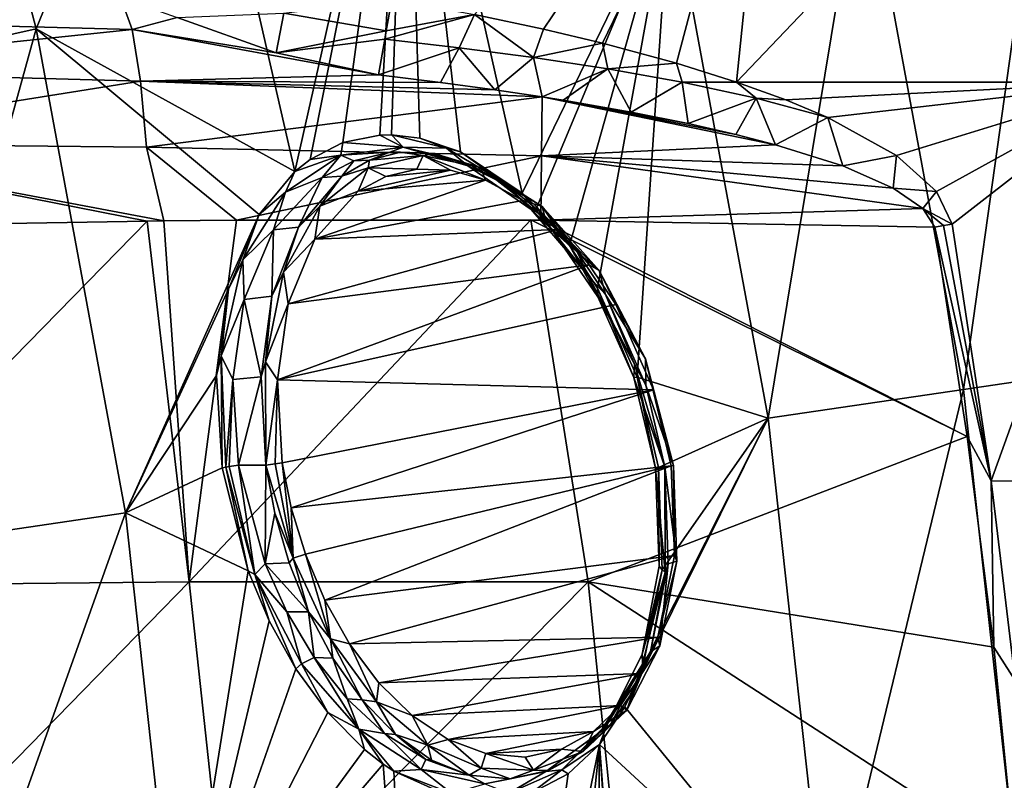
# Model space of a CAD drawing. Units: millimetres. Extents: x -210 to 210, y -210 to 210.
# Drawn here: x 164 to 189, y 18 to 37 of the extents above; entities that cross this region are included whole.
import ezdxf

# ---------------------------------------------------------------- set-up
doc = ezdxf.new("R2010")
doc.units = ezdxf.units.MM
doc.header["$LTSCALE"] = 52.148148
for name, color, linetype in [('15', 7, 'CONTINUOUS'), ('23', 7, 'CONTINUOUS'), ('4', 7, 'CONTINUOUS'), ('46', 7, 'CONTINUOUS'), ('56', 7, 'CONTINUOUS'), ('57', 7, 'CONTINUOUS'), ('58', 7, 'CONTINUOUS'), ('69', 7, 'CONTINUOUS'), ('82', 7, 'CONTINUOUS'), ('83', 7, 'CONTINUOUS'), ('84', 7, 'CONTINUOUS'), ('85', 7, 'CONTINUOUS'), ('86', 7, 'CONTINUOUS'), ('87', 7, 'CONTINUOUS'), ('88', 7, 'CONTINUOUS')]:
    doc.layers.add(name, color=color, linetype=linetype)

msp = doc.modelspace()

# ---------------------------------------------------------------- linework, layer by layer
at = {"layer": '15', "linetype": 'Continuous'}
for points in [[(164.615, 36.67, 94.604), (161.499, 48.588, 94.604), (158.871, 35.39, 86.426), (164.615, 36.67, 94.604)], [(161.499, 48.588, 94.604), (164.615, 36.67, 94.604), (168.243, 45.565, 102.919), (161.499, 48.588, 94.604)], [(168.243, 45.565, 102.919), (164.615, 36.67, 94.604), (171.091, 33.104, 102.86), (168.243, 45.565, 102.919)], [(173.88, 45.474, 111.327), (168.243, 45.565, 102.919), (171.091, 33.104, 102.86), (173.88, 45.474, 111.327)], [(173.88, 45.474, 111.327), (171.091, 33.104, 102.86), (171.474, 33.404, 103.514), (173.88, 45.474, 111.327)], [(173.88, 45.474, 111.327), (171.474, 33.404, 103.514), (172.297, 33.825, 104.868), (173.88, 45.474, 111.327)], [(173.226, 34.012, 106.325), (173.88, 45.474, 111.327), (172.297, 33.825, 104.868), (173.226, 34.012, 106.325)], [(173.513, 34.019, 106.761), (173.88, 45.474, 111.327), (173.226, 34.012, 106.325), (173.513, 34.019, 106.761)], [(174.225, 33.938, 107.822), (173.88, 45.474, 111.327), (173.513, 34.019, 106.761), (174.225, 33.938, 107.822)], [(173.88, 45.474, 111.327), (176.789, 32.557, 111.38), (180.491, 40.206, 119.756), (173.88, 45.474, 111.327)], [(176.789, 32.557, 111.38), (173.88, 45.474, 111.327), (175.245, 33.595, 109.286), (176.789, 32.557, 111.38)], [(175.245, 33.595, 109.286), (173.88, 45.474, 111.327), (174.225, 33.938, 107.822), (175.245, 33.595, 109.286)], [(185.314, 41.28, 128.128), (187.833, 27.643, 128.128), (189.887, 42.299, 136.367), (185.314, 41.28, 128.128)], [(189.887, 42.299, 136.367), (187.833, 27.643, 128.128), (192.468, 28.325, 136.367), (189.887, 42.299, 136.367)], [(180.491, 40.206, 119.756), (182.945, 26.924, 119.756), (185.314, 41.28, 128.128), (180.491, 40.206, 119.756)], [(185.314, 41.28, 128.128), (182.945, 26.924, 119.756), (187.833, 27.643, 128.128), (185.314, 41.28, 128.128)], [(176.789, 32.557, 111.38), (177.153, 32.209, 111.85), (180.491, 40.206, 119.756), (176.789, 32.557, 111.38)], [(177.153, 32.209, 111.85), (177.971, 31.251, 112.868), (180.491, 40.206, 119.756), (177.153, 32.209, 111.85)], [(177.971, 31.251, 112.868), (178.671, 30.181, 113.683), (180.491, 40.206, 119.756), (177.971, 31.251, 112.868)], [(178.671, 30.181, 113.683), (179.662, 27.952, 114.686), (180.491, 40.206, 119.756), (178.671, 30.181, 113.683)], [(180.491, 40.206, 119.756), (179.662, 27.952, 114.686), (182.945, 26.924, 119.756), (180.491, 40.206, 119.756)], [(164.615, 36.67, 94.604), (158.871, 35.39, 86.426), (161.031, 23.699, 86.426), (164.615, 36.67, 94.604)], [(166.852, 24.556, 94.604), (164.615, 36.67, 94.604), (161.031, 23.699, 86.426), (166.852, 24.556, 94.604)], [(164.615, 36.67, 94.604), (166.852, 24.556, 94.604), (170.202, 32.023, 101.242), (164.615, 36.67, 94.604)], [(171.091, 33.104, 102.86), (164.615, 36.67, 94.604), (170.202, 32.023, 101.242), (171.091, 33.104, 102.86)], [(170.202, 32.023, 101.242), (166.852, 24.556, 94.604), (169.435, 30.156, 99.62), (170.202, 32.023, 101.242)], [(169.435, 30.156, 99.62), (166.852, 24.556, 94.604), (169.135, 27.998, 98.646), (169.435, 30.156, 99.62)], [(187.833, 27.643, 128.128), (189.35, 13.859, 128.128), (192.468, 28.325, 136.367), (187.833, 27.643, 128.128)], [(169.135, 27.998, 98.646), (166.852, 24.556, 94.604), (169.276, 25.688, 98.318), (169.135, 27.998, 98.646)], [(179.662, 27.952, 114.686), (180.195, 25.69, 114.999), (182.945, 26.924, 119.756), (179.662, 27.952, 114.686)], [(182.945, 26.924, 119.756), (184.422, 13.498, 119.756), (187.833, 27.643, 128.128), (182.945, 26.924, 119.756)], [(187.833, 27.643, 128.128), (184.422, 13.498, 119.756), (189.35, 13.859, 128.128), (187.833, 27.643, 128.128)], [(184.422, 13.498, 119.756), (182.945, 26.924, 119.756), (179.357, 19.699, 112.454), (184.422, 13.498, 119.756)], [(179.357, 19.699, 112.454), (182.945, 26.924, 119.756), (179.813, 20.74, 113.367), (179.357, 19.699, 112.454)], [(179.813, 20.74, 113.367), (182.945, 26.924, 119.756), (180.29, 23.132, 114.596), (179.813, 20.74, 113.367)], [(182.945, 26.924, 119.756), (180.195, 25.69, 114.999), (180.29, 23.132, 114.596), (182.945, 26.924, 119.756)], [(169.276, 25.688, 98.318), (166.852, 24.556, 94.604), (169.928, 23.11, 98.728), (169.276, 25.688, 98.318)], [(166.852, 24.556, 94.604), (161.031, 23.699, 86.426), (162.331, 11.881, 86.426), (166.852, 24.556, 94.604)], [(168.2, 12.311, 94.604), (166.852, 24.556, 94.604), (162.331, 11.881, 86.426), (168.2, 12.311, 94.604)], [(166.852, 24.556, 94.604), (168.2, 12.311, 94.604), (169.928, 23.11, 98.728), (166.852, 24.556, 94.604)], [(169.928, 23.11, 98.728), (168.2, 12.311, 94.604), (170.455, 21.853, 99.255), (169.928, 23.11, 98.728)], [(170.455, 21.853, 99.255), (168.2, 12.311, 94.604), (171.122, 20.653, 100.014), (170.455, 21.853, 99.255)], [(171.122, 20.653, 100.014), (168.2, 12.311, 94.604), (171.921, 19.563, 101.006), (171.122, 20.653, 100.014)], [(168.2, 12.311, 94.604), (172.836, 18.638, 102.217), (171.921, 19.563, 101.006), (168.2, 12.311, 94.604)], [(178.718, 18.756, 111.282), (184.422, 13.498, 119.756), (179.357, 19.699, 112.454), (178.718, 18.756, 111.282)], [(177.634, 8.163, 108.324), (178.718, 18.756, 111.282), (176.587, 8.33, 106.71), (177.634, 8.163, 108.324)], [(176.587, 8.33, 106.71), (178.718, 18.756, 111.282), (177.935, 18.027, 109.93), (176.587, 8.33, 106.71)], [(178.626, 7.698, 109.845), (178.718, 18.756, 111.282), (177.634, 8.163, 108.324), (178.626, 7.698, 109.845)], [(179.519, 6.98, 111.21), (178.718, 18.756, 111.282), (178.626, 7.698, 109.845), (179.519, 6.98, 111.21)], [(179.61, 6.888, 111.349), (184.422, 13.498, 119.756), (178.718, 18.756, 111.282), (179.61, 6.888, 111.349)], [(179.61, 6.888, 111.349), (178.718, 18.756, 111.282), (179.519, 6.98, 111.21), (179.61, 6.888, 111.349)], [(173.306, 18.271, 102.863), (172.836, 18.638, 102.217), (168.2, 12.311, 94.604), (173.306, 18.271, 102.863)], [(174.105, 7.415, 102.858), (173.306, 18.271, 102.863), (168.2, 12.311, 94.604), (174.105, 7.415, 102.858)], [(173.306, 18.271, 102.863), (174.105, 7.415, 102.858), (173.571, 18.093, 103.233), (173.306, 18.271, 102.863)], [(173.571, 18.093, 103.233), (174.105, 7.415, 102.858), (174.909, 17.493, 105.168), (173.571, 18.093, 103.233)], [(177.01, 17.545, 108.411), (176.587, 8.33, 106.71), (177.935, 18.027, 109.93), (177.01, 17.545, 108.411)]]:
    msp.add_3dface(points, dxfattribs=at)
at = {"layer": '23', "linetype": 'Continuous'}
for points in [[(158.365, 31.705, 10.793), (167.399, 31.86, 12.106), (158.462, 22.732, 10.583), (158.365, 31.705, 10.793)], [(167.399, 31.86, 12.106), (168.446, 22.834, 12.045), (158.462, 22.732, 10.583), (167.399, 31.86, 12.106)], [(167.399, 31.86, 12.106), (167.813, 31.865, 12.167), (168.446, 22.834, 12.045), (167.399, 31.86, 12.106)], [(167.813, 31.865, 12.167), (169.632, 31.88, 12.431), (168.446, 22.834, 12.045), (167.813, 31.865, 12.167)], [(177.004, 31.887, 13.502), (178.434, 22.833, 13.507), (168.446, 22.834, 12.045), (177.004, 31.887, 13.502)], [(169.632, 31.88, 12.431), (177.004, 31.887, 13.502), (168.446, 22.834, 12.045), (169.632, 31.88, 12.431)], [(177.004, 31.887, 13.502), (177.253, 31.885, 13.538), (187.928, 26.466, 14.968), (177.004, 31.887, 13.502)], [(178.434, 22.833, 13.507), (177.004, 31.887, 13.502), (187.928, 26.466, 14.968), (178.434, 22.833, 13.507)], [(177.253, 31.885, 13.538), (187.114, 31.71, 14.968), (187.928, 26.466, 14.968), (177.253, 31.885, 13.538)], [(188.594, 21.198, 14.968), (178.434, 22.833, 13.507), (187.928, 26.466, 14.968), (188.594, 21.198, 14.968)], [(158.462, 22.732, 10.583), (168.446, 22.834, 12.045), (159.5, 13.668, 10.583), (158.462, 22.732, 10.583)], [(168.446, 22.834, 12.045), (169.432, 13.727, 12.045), (159.5, 13.668, 10.583), (168.446, 22.834, 12.045)], [(168.446, 22.834, 12.045), (178.434, 22.833, 13.507), (169.432, 13.727, 12.045), (168.446, 22.834, 12.045)], [(178.434, 22.833, 13.507), (179.365, 13.723, 13.507), (169.432, 13.727, 12.045), (178.434, 22.833, 13.507)], [(179.365, 13.723, 13.507), (178.434, 22.833, 13.507), (189.114, 15.912, 14.968), (179.365, 13.723, 13.507)], [(189.114, 15.912, 14.968), (178.434, 22.833, 13.507), (188.594, 21.198, 14.968), (189.114, 15.912, 14.968)]]:
    msp.add_3dface(points, dxfattribs=at)
at = {"layer": '4', "linetype": 'Continuous'}
for points in [[(175.595, 37.027, 15), (183.179, 45.35, 15), (177.323, 36.661, 15), (175.595, 37.027, 15)], [(177.323, 36.661, 15), (183.179, 45.35, 15), (178.792, 36.312, 15), (177.323, 36.661, 15)], [(178.792, 36.312, 15), (183.179, 45.35, 15), (180.647, 35.811, 15), (178.792, 36.312, 15)], [(180.647, 35.811, 15), (183.179, 45.35, 15), (182.152, 35.34, 15), (180.647, 35.811, 15)], [(183.179, 45.35, 15), (191.695, 45.35, 15), (182.152, 35.34, 15), (183.179, 45.35, 15)], [(182.152, 35.34, 15), (191.695, 45.35, 15), (192.119, 35.34, 15), (182.152, 35.34, 15)], [(182.152, 35.34, 15), (192.119, 35.34, 15), (183.382, 34.893, 15), (182.152, 35.34, 15)], [(183.382, 34.893, 15), (192.119, 35.34, 15), (184.436, 34.448, 15), (183.382, 34.893, 15)], [(184.436, 34.448, 15), (192.119, 35.34, 15), (186.155, 33.498, 15), (184.436, 34.448, 15)], [(186.155, 33.498, 15), (192.119, 35.34, 15), (187.159, 32.597, 15), (186.155, 33.498, 15)], [(187.159, 32.597, 15), (192.119, 35.34, 15), (187.546, 31.783, 15), (187.159, 32.597, 15)], [(187.546, 31.783, 15), (192.119, 35.34, 15), (188.522, 25.363, 15), (187.546, 31.783, 15)], [(188.522, 25.363, 15), (192.119, 35.34, 15), (195.869, 25.33, 15), (188.522, 25.363, 15)], [(188.522, 25.363, 15), (195.869, 25.33, 15), (189.127, 20.361, 15), (188.522, 25.363, 15)]]:
    msp.add_3dface(points, dxfattribs=at)
at = {"layer": '46', "linetype": 'Continuous'}
for points in [[(166.729, 37.464, 16.4), (167.021, 36.656, 14.7), (156.987, 36.919, 14.023), (166.729, 37.464, 16.4)], [(166.729, 37.464, 16.4), (168.149, 36.958, 15.339), (167.021, 36.656, 14.7), (166.729, 37.464, 16.4)], [(156.987, 36.919, 14.023), (167.021, 36.656, 14.7), (157.271, 35.637, 12.29), (156.987, 36.919, 14.023)], [(168.149, 36.958, 15.339), (170.623, 36.069, 14.451), (167.021, 36.656, 14.7), (168.149, 36.958, 15.339)], [(167.021, 36.656, 14.7), (167.233, 35.365, 13.345), (157.271, 35.637, 12.29), (167.021, 36.656, 14.7)], [(170.623, 36.069, 14.451), (173.187, 35.522, 14.304), (167.021, 36.656, 14.7), (170.623, 36.069, 14.451)], [(167.021, 36.656, 14.7), (173.187, 35.522, 14.304), (167.233, 35.365, 13.345), (167.021, 36.656, 14.7)], [(157.271, 35.637, 12.29), (167.233, 35.365, 13.345), (157.486, 33.813, 11.125), (157.271, 35.637, 12.29)], [(167.233, 35.365, 13.345), (173.187, 35.522, 14.304), (174.742, 35.33, 14.378), (167.233, 35.365, 13.345)], [(167.233, 35.365, 13.345), (167.382, 33.712, 12.454), (157.486, 33.813, 11.125), (167.233, 35.365, 13.345)], [(167.382, 33.712, 12.454), (167.233, 35.365, 13.345), (177.288, 34.966, 14.499), (167.382, 33.712, 12.454)], [(177.288, 34.966, 14.499), (167.233, 35.365, 13.345), (176.099, 35.144, 14.442), (177.288, 34.966, 14.499)], [(176.099, 35.144, 14.442), (167.233, 35.365, 13.345), (174.742, 35.33, 14.378), (176.099, 35.144, 14.442)], [(177.267, 33.496, 13.806), (167.382, 33.712, 12.454), (177.288, 34.966, 14.499), (177.267, 33.496, 13.806)], [(177.267, 33.496, 13.806), (177.288, 34.966, 14.499), (183.124, 33.771, 14.776), (177.267, 33.496, 13.806)], [(177.288, 34.966, 14.499), (177.811, 34.882, 14.523), (179.512, 34.585, 14.604), (177.288, 34.966, 14.499)], [(183.124, 33.771, 14.776), (177.288, 34.966, 14.499), (182.13, 34.028, 14.729), (183.124, 33.771, 14.776)], [(182.13, 34.028, 14.729), (177.288, 34.966, 14.499), (180.943, 34.298, 14.672), (182.13, 34.028, 14.729)], [(180.943, 34.298, 14.672), (177.288, 34.966, 14.499), (179.512, 34.585, 14.604), (180.943, 34.298, 14.672)], [(167.813, 31.865, 12.167), (167.399, 31.86, 12.106), (157.486, 33.813, 11.125), (167.813, 31.865, 12.167)], [(167.382, 33.712, 12.454), (167.813, 31.865, 12.167), (157.486, 33.813, 11.125), (167.382, 33.712, 12.454)], [(167.399, 31.86, 12.106), (158.365, 31.705, 10.793), (157.486, 33.813, 11.125), (167.399, 31.86, 12.106)], [(184.813, 33.24, 14.857), (177.267, 33.496, 13.806), (183.124, 33.771, 14.776), (184.813, 33.24, 14.857)], [(169.632, 31.88, 12.431), (167.813, 31.865, 12.167), (167.382, 33.712, 12.454), (169.632, 31.88, 12.431)], [(169.632, 31.88, 12.431), (167.382, 33.712, 12.454), (177.267, 33.496, 13.806), (169.632, 31.88, 12.431)], [(177.253, 31.885, 13.538), (169.632, 31.88, 12.431), (177.267, 33.496, 13.806), (177.253, 31.885, 13.538)], [(177.253, 31.885, 13.538), (177.267, 33.496, 13.806), (186.813, 32.173, 14.953), (177.253, 31.885, 13.538)], [(186.813, 32.173, 14.953), (177.267, 33.496, 13.806), (186.075, 32.687, 14.917), (186.813, 32.173, 14.953)], [(186.075, 32.687, 14.917), (177.267, 33.496, 13.806), (184.813, 33.24, 14.857), (186.075, 32.687, 14.917)], [(187.114, 31.71, 14.968), (177.253, 31.885, 13.538), (186.813, 32.173, 14.953), (187.114, 31.71, 14.968)], [(177.253, 31.885, 13.538), (177.004, 31.887, 13.502), (169.632, 31.88, 12.431), (177.253, 31.885, 13.538)]]:
    msp.add_3dface(points, dxfattribs=at)
at = {"layer": '56', "linetype": 'Continuous'}
for points in [[(170.819, 37.066, 15.204), (173.519, 37.415, 15), (173.381, 36.625, 14.891), (170.819, 37.066, 15.204)], [(170.623, 36.069, 14.451), (168.149, 36.958, 15.339), (170.819, 37.066, 15.204), (170.623, 36.069, 14.451)], [(170.623, 36.069, 14.451), (170.819, 37.066, 15.204), (173.381, 36.625, 14.891), (170.623, 36.069, 14.451)], [(170.623, 36.069, 14.451), (173.381, 36.625, 14.891), (173.343, 36.409, 14.821), (170.623, 36.069, 14.451)], [(173.187, 35.522, 14.304), (170.623, 36.069, 14.451), (173.343, 36.409, 14.821), (173.187, 35.522, 14.304)]]:
    msp.add_3dface(points, dxfattribs=at)
at = {"layer": '57', "linetype": 'Continuous'}
for points in [[(173.519, 37.415, 15), (175.595, 37.027, 15), (173.381, 36.625, 14.891), (173.519, 37.415, 15)], [(173.381, 36.625, 14.891), (175.595, 37.027, 15), (173.343, 36.409, 14.821), (173.381, 36.625, 14.891)], [(173.343, 36.409, 14.821), (175.595, 37.027, 15), (175.208, 36.197, 14.865), (173.343, 36.409, 14.821)], [(175.208, 36.197, 14.865), (175.595, 37.027, 15), (177.072, 35.953, 14.906), (175.208, 36.197, 14.865)], [(175.595, 37.027, 15), (177.323, 36.661, 15), (177.072, 35.953, 14.906), (175.595, 37.027, 15)], [(177.323, 36.661, 15), (178.792, 36.312, 15), (177.072, 35.953, 14.906), (177.323, 36.661, 15)], [(173.187, 35.522, 14.304), (173.343, 36.409, 14.821), (175.208, 36.197, 14.865), (173.187, 35.522, 14.304)], [(177.072, 35.953, 14.906), (178.792, 36.312, 15), (178.932, 35.67, 14.942), (177.072, 35.953, 14.906)], [(178.792, 36.312, 15), (180.647, 35.811, 15), (178.932, 35.67, 14.942), (178.792, 36.312, 15)], [(174.742, 35.33, 14.378), (173.187, 35.522, 14.304), (175.208, 36.197, 14.865), (174.742, 35.33, 14.378)], [(176.099, 35.144, 14.442), (174.742, 35.33, 14.378), (175.208, 36.197, 14.865), (176.099, 35.144, 14.442)], [(176.099, 35.144, 14.442), (175.208, 36.197, 14.865), (177.072, 35.953, 14.906), (176.099, 35.144, 14.442)], [(177.288, 34.966, 14.499), (176.099, 35.144, 14.442), (177.072, 35.953, 14.906), (177.288, 34.966, 14.499)], [(177.288, 34.966, 14.499), (177.072, 35.953, 14.906), (178.932, 35.67, 14.942), (177.288, 34.966, 14.499)], [(178.932, 35.67, 14.942), (180.647, 35.811, 15), (180.788, 35.335, 14.971), (178.932, 35.67, 14.942)], [(180.647, 35.811, 15), (182.152, 35.34, 15), (180.788, 35.335, 14.971), (180.647, 35.811, 15)], [(177.811, 34.882, 14.523), (177.288, 34.966, 14.499), (178.932, 35.67, 14.942), (177.811, 34.882, 14.523)], [(179.512, 34.585, 14.604), (177.811, 34.882, 14.523), (178.932, 35.67, 14.942), (179.512, 34.585, 14.604)], [(179.512, 34.585, 14.604), (178.932, 35.67, 14.942), (180.788, 35.335, 14.971), (179.512, 34.585, 14.604)], [(180.943, 34.298, 14.672), (179.512, 34.585, 14.604), (180.788, 35.335, 14.971), (180.943, 34.298, 14.672)], [(180.788, 35.335, 14.971), (182.152, 35.34, 15), (182.64, 34.933, 14.992), (180.788, 35.335, 14.971)], [(180.943, 34.298, 14.672), (180.788, 35.335, 14.971), (182.64, 34.933, 14.992), (180.943, 34.298, 14.672)], [(182.152, 35.34, 15), (183.382, 34.893, 15), (182.64, 34.933, 14.992), (182.152, 35.34, 15)], [(182.13, 34.028, 14.729), (180.943, 34.298, 14.672), (182.64, 34.933, 14.992), (182.13, 34.028, 14.729)], [(183.124, 33.771, 14.776), (182.13, 34.028, 14.729), (182.64, 34.933, 14.992), (183.124, 33.771, 14.776)], [(183.382, 34.893, 15), (184.436, 34.448, 15), (182.64, 34.933, 14.992), (183.382, 34.893, 15)], [(184.436, 34.448, 15), (183.124, 33.771, 14.776), (182.64, 34.933, 14.992), (184.436, 34.448, 15)], [(184.436, 34.448, 15), (184.813, 33.24, 14.857), (183.124, 33.771, 14.776), (184.436, 34.448, 15)], [(184.436, 34.448, 15), (186.155, 33.498, 15), (184.813, 33.24, 14.857), (184.436, 34.448, 15)], [(186.155, 33.498, 15), (186.075, 32.687, 14.917), (184.813, 33.24, 14.857), (186.155, 33.498, 15)], [(186.155, 33.498, 15), (187.159, 32.597, 15), (186.075, 32.687, 14.917), (186.155, 33.498, 15)], [(187.159, 32.597, 15), (186.813, 32.173, 14.953), (186.075, 32.687, 14.917), (187.159, 32.597, 15)], [(187.159, 32.597, 15), (187.546, 31.783, 15), (186.813, 32.173, 14.953), (187.159, 32.597, 15)], [(186.813, 32.173, 14.953), (187.546, 31.783, 15), (187.33, 31.746, 14.992), (186.813, 32.173, 14.953)], [(187.114, 31.71, 14.968), (186.813, 32.173, 14.953), (187.33, 31.746, 14.992), (187.114, 31.71, 14.968)]]:
    msp.add_3dface(points, dxfattribs=at)
at = {"layer": '58', "linetype": 'Continuous'}
for points in [[(188.522, 25.363, 15), (187.114, 31.71, 14.968), (187.33, 31.746, 14.992), (188.522, 25.363, 15)], [(187.114, 31.71, 14.968), (188.522, 25.363, 15), (187.928, 26.466, 14.968), (187.114, 31.71, 14.968)], [(187.546, 31.783, 15), (188.522, 25.363, 15), (187.33, 31.746, 14.992), (187.546, 31.783, 15)], [(188.522, 25.363, 15), (188.594, 21.198, 14.968), (187.928, 26.466, 14.968), (188.522, 25.363, 15)], [(188.522, 25.363, 15), (189.127, 20.361, 15), (188.594, 21.198, 14.968), (188.522, 25.363, 15)], [(189.127, 20.361, 15), (189.114, 15.912, 14.968), (188.594, 21.198, 14.968), (189.127, 20.361, 15)]]:
    msp.add_3dface(points, dxfattribs=at)
at = {"layer": '69', "linetype": 'Continuous'}
for points in [[(173.374, 32.979, 104.413), (172.68, 32.605, 103.267), (174.992, 33.135, 106.91), (173.374, 32.979, 104.413)], [(174.992, 33.135, 106.91), (172.68, 32.605, 103.267), (175.867, 32.883, 108.178), (174.992, 33.135, 106.91)], [(174.152, 33.163, 105.639), (173.374, 32.979, 104.413), (174.992, 33.135, 106.91), (174.152, 33.163, 105.639)], [(172.68, 32.605, 103.267), (171.595, 31.404, 101.324), (175.867, 32.883, 108.178), (172.68, 32.605, 103.267)], [(175.867, 32.883, 108.178), (171.595, 31.404, 101.324), (176.801, 32.372, 109.474), (175.867, 32.883, 108.178)], [(176.801, 32.372, 109.474), (171.595, 31.404, 101.324), (177.678, 31.65, 110.636), (176.801, 32.372, 109.474)], [(171.595, 31.404, 101.324), (170.929, 29.785, 99.919), (177.678, 31.65, 110.636), (171.595, 31.404, 101.324)], [(177.678, 31.65, 110.636), (170.929, 29.785, 99.919), (178.461, 30.765, 111.62), (177.678, 31.65, 110.636)], [(170.929, 29.785, 99.919), (170.659, 27.885, 99.054), (178.461, 30.765, 111.62), (170.929, 29.785, 99.919)], [(178.461, 30.765, 111.62), (170.659, 27.885, 99.054), (179.126, 29.77, 112.404), (178.461, 30.765, 111.62)], [(179.126, 29.77, 112.404), (170.659, 27.885, 99.054), (180.075, 27.637, 113.368), (179.126, 29.77, 112.404)], [(170.659, 27.885, 99.054), (170.781, 25.812, 98.756), (180.075, 27.637, 113.368), (170.659, 27.885, 99.054)], [(180.075, 27.637, 113.368), (170.781, 25.812, 98.756), (171.006, 24.687, 98.842), (180.075, 27.637, 113.368)], [(180.516, 25.736, 113.623), (180.075, 27.637, 113.368), (171.006, 24.687, 98.842), (180.516, 25.736, 113.623)], [(171.361, 23.521, 99.121), (180.516, 25.736, 113.623), (171.006, 24.687, 98.842), (171.361, 23.521, 99.121)], [(171.846, 22.37, 99.609), (180.516, 25.736, 113.623), (171.361, 23.521, 99.121), (171.846, 22.37, 99.609)], [(180.596, 23.489, 113.262), (180.516, 25.736, 113.623), (171.846, 22.37, 99.609), (180.596, 23.489, 113.262)], [(172.46, 21.282, 100.312), (180.596, 23.489, 113.262), (171.846, 22.37, 99.609), (172.46, 21.282, 100.312)], [(180.182, 21.443, 112.197), (180.596, 23.489, 113.262), (172.46, 21.282, 100.312), (180.182, 21.443, 112.197)], [(173.195, 20.304, 101.228), (180.182, 21.443, 112.197), (172.46, 21.282, 100.312), (173.195, 20.304, 101.228)], [(179.783, 20.533, 111.394), (180.182, 21.443, 112.197), (173.195, 20.304, 101.228), (179.783, 20.533, 111.394)], [(174.03, 19.489, 102.338), (179.783, 20.533, 111.394), (173.195, 20.304, 101.228), (174.03, 19.489, 102.338)], [(179.247, 19.735, 110.407), (179.783, 20.533, 111.394), (174.03, 19.489, 102.338), (179.247, 19.735, 110.407)], [(174.934, 18.887, 103.601), (179.247, 19.735, 110.407), (174.03, 19.489, 102.338), (174.934, 18.887, 103.601)], [(178.574, 19.089, 109.24), (179.247, 19.735, 110.407), (174.934, 18.887, 103.601), (178.574, 19.089, 109.24)], [(175.877, 18.532, 104.977), (178.574, 19.089, 109.24), (174.934, 18.887, 103.601), (175.877, 18.532, 104.977)], [(177.772, 18.644, 107.914), (178.574, 19.089, 109.24), (175.877, 18.532, 104.977), (177.772, 18.644, 107.914)], [(176.861, 18.446, 106.473), (177.772, 18.644, 107.914), (175.877, 18.532, 104.977), (176.861, 18.446, 106.473)]]:
    msp.add_3dface(points, dxfattribs=at)
at = {"layer": '82', "linetype": 'Continuous'}
for points in [[(173.475, 33.581, 105.837), (172.575, 33.37, 104.501), (172.963, 33.387, 104.57), (173.475, 33.581, 105.837)], [(173.74, 33.584, 105.879), (173.475, 33.581, 105.837), (172.963, 33.387, 104.57), (173.74, 33.584, 105.879)], [(174.449, 33.556, 107.221), (173.475, 33.581, 105.837), (173.74, 33.584, 105.879), (174.449, 33.556, 107.221)], [(174.579, 33.554, 107.234), (174.449, 33.556, 107.221), (173.74, 33.584, 105.879), (174.579, 33.554, 107.234)], [(175.453, 33.285, 108.587), (174.449, 33.556, 107.221), (174.579, 33.554, 107.234), (175.453, 33.285, 108.587)], [(172.575, 33.37, 104.501), (171.781, 32.953, 103.265), (172.27, 32.988, 103.348), (172.575, 33.37, 104.501)], [(172.963, 33.387, 104.57), (172.575, 33.37, 104.501), (172.27, 32.988, 103.348), (172.963, 33.387, 104.57)], [(171.781, 32.953, 103.265), (170.56, 31.64, 101.197), (171.186, 31.708, 101.276), (171.781, 32.953, 103.265)], [(172.27, 32.988, 103.348), (171.781, 32.953, 103.265), (171.186, 31.708, 101.276), (172.27, 32.988, 103.348)], [(170.56, 31.64, 101.197), (169.825, 29.896, 99.721), (170.52, 29.984, 99.776), (170.56, 31.64, 101.197)], [(171.186, 31.708, 101.276), (170.56, 31.64, 101.197), (170.52, 29.984, 99.776), (171.186, 31.708, 101.276)], [(169.825, 29.896, 99.721), (169.542, 27.891, 98.834), (170.25, 27.959, 98.854), (169.825, 29.896, 99.721)], [(170.52, 29.984, 99.776), (169.825, 29.896, 99.721), (170.25, 27.959, 98.854), (170.52, 29.984, 99.776)], [(169.542, 27.891, 98.834), (169.684, 25.75, 98.537), (170.25, 27.959, 98.854), (169.542, 27.891, 98.834)], [(170.25, 27.959, 98.854), (169.684, 25.75, 98.537), (170.372, 25.75, 98.537), (170.25, 27.959, 98.854)], [(169.684, 25.75, 98.537), (170.352, 23.284, 98.934), (170.372, 25.75, 98.537), (169.684, 25.75, 98.537)], [(170.372, 25.75, 98.537), (170.352, 23.284, 98.934), (170.596, 24.551, 98.629), (170.372, 25.75, 98.537)], [(170.596, 24.551, 98.629), (170.352, 23.284, 98.934), (170.95, 23.31, 98.926), (170.596, 24.551, 98.629)], [(170.95, 23.31, 98.926), (170.352, 23.284, 98.934), (171.435, 22.083, 99.446), (170.95, 23.31, 98.926)], [(170.352, 23.284, 98.934), (170.894, 22.081, 99.447), (171.435, 22.083, 99.446), (170.352, 23.284, 98.934)], [(170.894, 22.081, 99.447), (171.579, 20.938, 100.185), (171.435, 22.083, 99.446), (170.894, 22.081, 99.447)], [(171.435, 22.083, 99.446), (171.579, 20.938, 100.185), (172.048, 20.924, 100.196), (171.435, 22.083, 99.446)], [(171.579, 20.938, 100.185), (172.401, 19.903, 101.148), (172.048, 20.924, 100.196), (171.579, 20.938, 100.185)], [(172.048, 20.924, 100.196), (172.401, 19.903, 101.148), (172.782, 19.881, 101.173), (172.048, 20.924, 100.196)], [(172.401, 19.903, 101.148), (173.341, 19.034, 102.323), (172.782, 19.881, 101.173), (172.401, 19.903, 101.148)], [(172.782, 19.881, 101.173), (173.341, 19.034, 102.323), (173.616, 19.014, 102.357), (172.782, 19.881, 101.173)], [(173.341, 19.034, 102.323), (174.373, 18.381, 103.68), (173.616, 19.014, 102.357), (173.341, 19.034, 102.323)], [(173.616, 19.014, 102.357), (174.373, 18.381, 103.68), (174.519, 18.372, 103.705), (173.616, 19.014, 102.357)], [(174.373, 18.381, 103.68), (175.46, 17.995, 105.172), (174.519, 18.372, 103.705), (174.373, 18.381, 103.68)]]:
    msp.add_3dface(points, dxfattribs=at)
at = {"layer": '83', "linetype": 'Continuous'}
for points in [[(173.513, 34.019, 106.761), (173.226, 34.012, 106.325), (173.807, 33.706, 106.885), (173.513, 34.019, 106.761)], [(174.225, 33.938, 107.822), (173.513, 34.019, 106.761), (174.889, 33.681, 108.755), (174.225, 33.938, 107.822)], [(173.513, 34.019, 106.761), (173.807, 33.706, 106.885), (174.889, 33.681, 108.755), (173.513, 34.019, 106.761)], [(172.297, 33.825, 104.868), (171.474, 33.404, 103.514), (172.247, 33.509, 104.558), (172.297, 33.825, 104.868)], [(172.297, 33.825, 104.868), (172.247, 33.509, 104.558), (173.807, 33.706, 106.885), (172.297, 33.825, 104.868)], [(173.226, 34.012, 106.325), (172.297, 33.825, 104.868), (173.807, 33.706, 106.885), (173.226, 34.012, 106.325)], [(175.245, 33.595, 109.286), (174.225, 33.938, 107.822), (174.889, 33.681, 108.755), (175.245, 33.595, 109.286)], [(172.247, 33.509, 104.558), (173.475, 33.581, 105.837), (173.807, 33.706, 106.885), (172.247, 33.509, 104.558)], [(172.575, 33.37, 104.501), (173.475, 33.581, 105.837), (172.247, 33.509, 104.558), (172.575, 33.37, 104.501)], [(173.475, 33.581, 105.837), (174.449, 33.556, 107.221), (173.807, 33.706, 106.885), (173.475, 33.581, 105.837)], [(173.807, 33.706, 106.885), (175.426, 33.239, 109.118), (174.889, 33.681, 108.755), (173.807, 33.706, 106.885)], [(173.807, 33.706, 106.885), (175.453, 33.285, 108.587), (175.426, 33.239, 109.118), (173.807, 33.706, 106.885)], [(174.449, 33.556, 107.221), (175.453, 33.285, 108.587), (173.807, 33.706, 106.885), (174.449, 33.556, 107.221)], [(175.245, 33.595, 109.286), (174.889, 33.681, 108.755), (176.25, 32.876, 110.597), (175.245, 33.595, 109.286)], [(174.889, 33.681, 108.755), (175.426, 33.239, 109.118), (176.25, 32.876, 110.597), (174.889, 33.681, 108.755)], [(176.789, 32.557, 111.38), (175.245, 33.595, 109.286), (176.25, 32.876, 110.597), (176.789, 32.557, 111.38)], [(171.091, 33.104, 102.86), (170.858, 32.586, 102.287), (172.247, 33.509, 104.558), (171.091, 33.104, 102.86)], [(170.858, 32.586, 102.287), (171.781, 32.953, 103.265), (172.247, 33.509, 104.558), (170.858, 32.586, 102.287)], [(171.474, 33.404, 103.514), (171.091, 33.104, 102.86), (172.247, 33.509, 104.558), (171.474, 33.404, 103.514)], [(171.781, 32.953, 103.265), (172.575, 33.37, 104.501), (172.247, 33.509, 104.558), (171.781, 32.953, 103.265)], [(175.453, 33.285, 108.587), (176.428, 32.753, 109.94), (175.426, 33.239, 109.118), (175.453, 33.285, 108.587)], [(171.091, 33.104, 102.86), (170.202, 32.023, 101.242), (170.858, 32.586, 102.287), (171.091, 33.104, 102.86)], [(175.426, 33.239, 109.118), (177.007, 32.153, 111.136), (176.25, 32.876, 110.597), (175.426, 33.239, 109.118)], [(175.426, 33.239, 109.118), (176.428, 32.753, 109.94), (177.007, 32.153, 111.136), (175.426, 33.239, 109.118)], [(170.56, 31.64, 101.197), (171.781, 32.953, 103.265), (170.858, 32.586, 102.287), (170.56, 31.64, 101.197)], [(176.789, 32.557, 111.38), (176.25, 32.876, 110.597), (177.538, 31.629, 112.212), (176.789, 32.557, 111.38)], [(176.25, 32.876, 110.597), (177.007, 32.153, 111.136), (177.538, 31.629, 112.212), (176.25, 32.876, 110.597)], [(170.202, 32.023, 101.242), (169.795, 30.89, 100.295), (170.858, 32.586, 102.287), (170.202, 32.023, 101.242)], [(169.795, 30.89, 100.295), (170.56, 31.64, 101.197), (170.858, 32.586, 102.287), (169.795, 30.89, 100.295)], [(176.428, 32.753, 109.94), (177.346, 31.999, 111.155), (177.007, 32.153, 111.136), (176.428, 32.753, 109.94)], [(177.153, 32.209, 111.85), (176.789, 32.557, 111.38), (177.538, 31.629, 112.212), (177.153, 32.209, 111.85)], [(177.007, 32.153, 111.136), (178.445, 30.482, 112.802), (177.538, 31.629, 112.212), (177.007, 32.153, 111.136)], [(177.007, 32.153, 111.136), (178.169, 31.071, 112.187), (178.445, 30.482, 112.802), (177.007, 32.153, 111.136)], [(177.346, 31.999, 111.155), (178.169, 31.071, 112.187), (177.007, 32.153, 111.136), (177.346, 31.999, 111.155)], [(177.971, 31.251, 112.868), (177.153, 32.209, 111.85), (177.538, 31.629, 112.212), (177.971, 31.251, 112.868)], [(170.202, 32.023, 101.242), (169.435, 30.156, 99.62), (169.795, 30.89, 100.295), (170.202, 32.023, 101.242)], [(169.825, 29.896, 99.721), (170.56, 31.64, 101.197), (169.795, 30.89, 100.295), (169.825, 29.896, 99.721)], [(177.971, 31.251, 112.868), (177.538, 31.629, 112.212), (178.679, 29.968, 113.506), (177.971, 31.251, 112.868)], [(177.538, 31.629, 112.212), (178.445, 30.482, 112.802), (178.679, 29.968, 113.506), (177.538, 31.629, 112.212)], [(178.671, 30.181, 113.683), (177.971, 31.251, 112.868), (178.679, 29.968, 113.506), (178.671, 30.181, 113.683)], [(178.169, 31.071, 112.187), (178.871, 30.023, 113.013), (178.445, 30.482, 112.802), (178.169, 31.071, 112.187)], [(169.435, 30.156, 99.62), (169.249, 28.488, 98.902), (169.795, 30.89, 100.295), (169.435, 30.156, 99.62)], [(169.249, 28.488, 98.902), (169.825, 29.896, 99.721), (169.795, 30.89, 100.295), (169.249, 28.488, 98.902)], [(178.445, 30.482, 112.802), (179.601, 28.282, 113.944), (178.679, 29.968, 113.506), (178.445, 30.482, 112.802)], [(178.445, 30.482, 112.802), (178.871, 30.023, 113.013), (179.601, 28.282, 113.944), (178.445, 30.482, 112.802)], [(169.435, 30.156, 99.62), (169.135, 27.998, 98.646), (169.249, 28.488, 98.902), (169.435, 30.156, 99.62)], [(179.662, 27.952, 114.686), (178.671, 30.181, 113.683), (179.579, 27.947, 114.364), (179.662, 27.952, 114.686)], [(178.671, 30.181, 113.683), (178.679, 29.968, 113.506), (179.579, 27.947, 114.364), (178.671, 30.181, 113.683)], [(169.542, 27.891, 98.834), (169.825, 29.896, 99.721), (169.249, 28.488, 98.902), (169.542, 27.891, 98.834)], [(178.679, 29.968, 113.506), (179.601, 28.282, 113.944), (179.579, 27.947, 114.364), (178.679, 29.968, 113.506)], [(178.871, 30.023, 113.013), (179.881, 27.757, 114.038), (179.601, 28.282, 113.944), (178.871, 30.023, 113.013)], [(169.135, 27.998, 98.646), (169.276, 25.688, 98.318), (169.249, 28.488, 98.902), (169.135, 27.998, 98.646)], [(169.249, 28.488, 98.902), (169.276, 25.688, 98.318), (169.363, 25.701, 98.417), (169.249, 28.488, 98.902)], [(169.363, 25.701, 98.417), (169.542, 27.891, 98.834), (169.249, 28.488, 98.902), (169.363, 25.701, 98.417)], [(179.601, 28.282, 113.944), (180.356, 25.713, 114.312), (179.579, 27.947, 114.364), (179.601, 28.282, 113.944)], [(179.881, 27.757, 114.038), (180.356, 25.713, 114.312), (179.601, 28.282, 113.944), (179.881, 27.757, 114.038)], [(169.453, 25.715, 98.479), (169.542, 27.891, 98.834), (169.363, 25.701, 98.417), (169.453, 25.715, 98.479)], [(169.684, 25.75, 98.537), (169.542, 27.891, 98.834), (169.453, 25.715, 98.479), (169.684, 25.75, 98.537)], [(179.662, 27.952, 114.686), (179.579, 27.947, 114.364), (180.126, 25.68, 114.664), (179.662, 27.952, 114.686)], [(180.126, 25.68, 114.664), (179.579, 27.947, 114.364), (180.356, 25.713, 114.312), (180.126, 25.68, 114.664)], [(180.195, 25.69, 114.999), (179.662, 27.952, 114.686), (180.126, 25.68, 114.664), (180.195, 25.69, 114.999)]]:
    msp.add_3dface(points, dxfattribs=at)
at = {"layer": '84', "linetype": 'Continuous'}
for points in [[(169.276, 25.688, 98.318), (169.928, 23.11, 98.728), (169.363, 25.701, 98.417), (169.276, 25.688, 98.318)], [(169.453, 25.715, 98.479), (169.363, 25.701, 98.417), (170.093, 23.017, 98.898), (169.453, 25.715, 98.479)], [(169.363, 25.701, 98.417), (169.928, 23.11, 98.728), (170.093, 23.017, 98.898), (169.363, 25.701, 98.417)], [(169.684, 25.75, 98.537), (169.453, 25.715, 98.479), (170.093, 23.017, 98.898), (169.684, 25.75, 98.537)], [(170.352, 23.284, 98.934), (169.684, 25.75, 98.537), (170.093, 23.017, 98.898), (170.352, 23.284, 98.934)], [(180.126, 25.68, 114.664), (180.356, 25.713, 114.312), (180.363, 23.067, 113.893), (180.126, 25.68, 114.664)], [(180.195, 25.69, 114.999), (180.126, 25.68, 114.664), (180.217, 23.226, 114.27), (180.195, 25.69, 114.999)], [(180.126, 25.68, 114.664), (180.363, 23.067, 113.893), (180.217, 23.226, 114.27), (180.126, 25.68, 114.664)], [(180.29, 23.132, 114.596), (180.195, 25.69, 114.999), (180.217, 23.226, 114.27), (180.29, 23.132, 114.596)], [(180.356, 25.713, 114.312), (180.441, 23.283, 113.92), (180.363, 23.067, 113.893), (180.356, 25.713, 114.312)], [(170.894, 22.081, 99.447), (170.352, 23.284, 98.934), (170.093, 23.017, 98.898), (170.894, 22.081, 99.447)], [(180.363, 23.067, 113.893), (179.787, 21.022, 113.182), (180.217, 23.226, 114.27), (180.363, 23.067, 113.893)], [(179.787, 21.022, 113.182), (180.29, 23.132, 114.596), (180.217, 23.226, 114.27), (179.787, 21.022, 113.182)], [(180.441, 23.283, 113.92), (179.994, 21.079, 112.773), (180.363, 23.067, 113.893), (180.441, 23.283, 113.92)], [(169.928, 23.11, 98.728), (170.455, 21.853, 99.255), (170.093, 23.017, 98.898), (169.928, 23.11, 98.728)], [(170.455, 21.853, 99.255), (171.122, 20.653, 100.014), (170.093, 23.017, 98.898), (170.455, 21.853, 99.255)], [(171.122, 20.653, 100.014), (171.264, 20.782, 100.151), (170.093, 23.017, 98.898), (171.122, 20.653, 100.014)], [(171.264, 20.782, 100.151), (170.894, 22.081, 99.447), (170.093, 23.017, 98.898), (171.264, 20.782, 100.151)], [(179.813, 20.74, 113.367), (180.29, 23.132, 114.596), (179.787, 21.022, 113.182), (179.813, 20.74, 113.367)], [(180.363, 23.067, 113.893), (179.797, 20.768, 112.611), (179.787, 21.022, 113.182), (180.363, 23.067, 113.893)], [(180.363, 23.067, 113.893), (179.994, 21.079, 112.773), (179.797, 20.768, 112.611), (180.363, 23.067, 113.893)], [(171.579, 20.938, 100.185), (170.894, 22.081, 99.447), (171.264, 20.782, 100.151), (171.579, 20.938, 100.185)], [(178.929, 19.29, 111.566), (179.813, 20.74, 113.367), (179.787, 21.022, 113.182), (178.929, 19.29, 111.566)], [(179.797, 20.768, 112.611), (178.929, 19.29, 111.566), (179.787, 21.022, 113.182), (179.797, 20.768, 112.611)], [(179.994, 21.079, 112.773), (179.566, 20.107, 111.916), (179.797, 20.768, 112.611), (179.994, 21.079, 112.773)], [(171.122, 20.653, 100.014), (171.921, 19.563, 101.006), (171.264, 20.782, 100.151), (171.122, 20.653, 100.014)], [(172.695, 19.142, 101.926), (171.579, 20.938, 100.185), (171.264, 20.782, 100.151), (172.695, 19.142, 101.926)], [(171.921, 19.563, 101.006), (172.695, 19.142, 101.926), (171.264, 20.782, 100.151), (171.921, 19.563, 101.006)], [(172.401, 19.903, 101.148), (171.579, 20.938, 100.185), (172.695, 19.142, 101.926), (172.401, 19.903, 101.148)], [(179.797, 20.768, 112.611), (178.742, 19.079, 110.753), (178.929, 19.29, 111.566), (179.797, 20.768, 112.611)], [(179.797, 20.768, 112.611), (178.996, 19.26, 110.868), (178.742, 19.079, 110.753), (179.797, 20.768, 112.611)], [(179.357, 19.699, 112.454), (179.813, 20.74, 113.367), (178.929, 19.29, 111.566), (179.357, 19.699, 112.454)], [(179.566, 20.107, 111.916), (178.996, 19.26, 110.868), (179.797, 20.768, 112.611), (179.566, 20.107, 111.916)], [(173.341, 19.034, 102.323), (172.401, 19.903, 101.148), (172.695, 19.142, 101.926), (173.341, 19.034, 102.323)], [(171.921, 19.563, 101.006), (172.836, 18.638, 102.217), (172.695, 19.142, 101.926), (171.921, 19.563, 101.006)], [(178.718, 18.756, 111.282), (179.357, 19.699, 112.454), (178.929, 19.29, 111.566), (178.718, 18.756, 111.282)], [(178.742, 19.079, 110.753), (177.778, 18.125, 109.618), (178.929, 19.29, 111.566), (178.742, 19.079, 110.753)], [(177.778, 18.125, 109.618), (178.718, 18.756, 111.282), (178.929, 19.29, 111.566), (177.778, 18.125, 109.618)], [(178.996, 19.26, 110.868), (178.285, 18.579, 109.636), (178.742, 19.079, 110.753), (178.996, 19.26, 110.868)], [(173.306, 18.271, 102.863), (173.571, 18.093, 103.233), (172.695, 19.142, 101.926), (173.306, 18.271, 102.863)], [(172.836, 18.638, 102.217), (173.306, 18.271, 102.863), (172.695, 19.142, 101.926), (172.836, 18.638, 102.217)], [(173.571, 18.093, 103.233), (174.256, 18.135, 104.021), (172.695, 19.142, 101.926), (173.571, 18.093, 103.233)], [(174.256, 18.135, 104.021), (173.341, 19.034, 102.323), (172.695, 19.142, 101.926), (174.256, 18.135, 104.021)], [(174.373, 18.381, 103.68), (173.341, 19.034, 102.323), (174.256, 18.135, 104.021), (174.373, 18.381, 103.68)], [(178.742, 19.079, 110.753), (177.378, 18.084, 108.578), (177.778, 18.125, 109.618), (178.742, 19.079, 110.753)], [(178.742, 19.079, 110.753), (178.285, 18.579, 109.636), (177.378, 18.084, 108.578), (178.742, 19.079, 110.753)], [(177.935, 18.027, 109.93), (178.718, 18.756, 111.282), (177.778, 18.125, 109.618), (177.935, 18.027, 109.93)], [(178.285, 18.579, 109.636), (177.441, 18.112, 108.244), (177.378, 18.084, 108.578), (178.285, 18.579, 109.636)], [(175.46, 17.995, 105.172), (174.373, 18.381, 103.68), (174.256, 18.135, 104.021), (175.46, 17.995, 105.172)], [(174.256, 18.135, 104.021), (173.571, 18.093, 103.233), (175.028, 17.534, 105.347), (174.256, 18.135, 104.021)], [(173.571, 18.093, 103.233), (174.909, 17.493, 105.168), (175.028, 17.534, 105.347), (173.571, 18.093, 103.233)], [(175.847, 17.777, 106.284), (174.256, 18.135, 104.021), (175.028, 17.534, 105.347), (175.847, 17.777, 106.284)], [(175.847, 17.777, 106.284), (175.46, 17.995, 105.172), (174.256, 18.135, 104.021), (175.847, 17.777, 106.284)], [(176.488, 17.905, 106.735), (175.46, 17.995, 105.172), (175.847, 17.777, 106.284), (176.488, 17.905, 106.735)], [(177.378, 18.084, 108.578), (175.847, 17.777, 106.284), (176.448, 17.544, 107.503), (177.378, 18.084, 108.578)], [(177.378, 18.084, 108.578), (176.488, 17.905, 106.735), (175.847, 17.777, 106.284), (177.378, 18.084, 108.578)], [(177.378, 18.084, 108.578), (176.448, 17.544, 107.503), (177.778, 18.125, 109.618), (177.378, 18.084, 108.578)], [(176.448, 17.544, 107.503), (177.01, 17.545, 108.411), (177.778, 18.125, 109.618), (176.448, 17.544, 107.503)], [(177.441, 18.112, 108.244), (176.488, 17.905, 106.735), (177.378, 18.084, 108.578), (177.441, 18.112, 108.244)], [(177.01, 17.545, 108.411), (177.935, 18.027, 109.93), (177.778, 18.125, 109.618), (177.01, 17.545, 108.411)]]:
    msp.add_3dface(points, dxfattribs=at)
at = {"layer": '85', "linetype": 'Continuous'}
for points in [[(173.74, 33.584, 105.879), (172.963, 33.387, 104.57), (174.305, 33.505, 106.241), (173.74, 33.584, 105.879)], [(174.579, 33.554, 107.234), (173.74, 33.584, 105.879), (174.305, 33.505, 106.241), (174.579, 33.554, 107.234)], [(175.746, 33.2, 108.355), (174.579, 33.554, 107.234), (174.305, 33.505, 106.241), (175.746, 33.2, 108.355)], [(175.453, 33.285, 108.587), (174.579, 33.554, 107.234), (175.746, 33.2, 108.355), (175.453, 33.285, 108.587)], [(172.963, 33.387, 104.57), (172.27, 32.988, 103.348), (172.931, 33.196, 104.078), (172.963, 33.387, 104.57)], [(174.305, 33.505, 106.241), (172.963, 33.387, 104.57), (172.931, 33.196, 104.078), (174.305, 33.505, 106.241)], [(174.152, 33.163, 105.639), (174.305, 33.505, 106.241), (172.931, 33.196, 104.078), (174.152, 33.163, 105.639)], [(174.152, 33.163, 105.639), (174.992, 33.135, 106.91), (174.305, 33.505, 106.241), (174.152, 33.163, 105.639)], [(174.992, 33.135, 106.91), (175.867, 32.883, 108.178), (174.305, 33.505, 106.241), (174.992, 33.135, 106.91)], [(175.867, 32.883, 108.178), (175.746, 33.2, 108.355), (174.305, 33.505, 106.241), (175.867, 32.883, 108.178)], [(172.931, 33.196, 104.078), (172.27, 32.988, 103.348), (171.724, 32.23, 102.005), (172.931, 33.196, 104.078)], [(172.68, 32.605, 103.267), (172.931, 33.196, 104.078), (171.724, 32.23, 102.005), (172.68, 32.605, 103.267)], [(172.68, 32.605, 103.267), (173.374, 32.979, 104.413), (172.931, 33.196, 104.078), (172.68, 32.605, 103.267)], [(173.374, 32.979, 104.413), (174.152, 33.163, 105.639), (172.931, 33.196, 104.078), (173.374, 32.979, 104.413)], [(172.27, 32.988, 103.348), (171.186, 31.708, 101.276), (171.724, 32.23, 102.005), (172.27, 32.988, 103.348)], [(171.595, 31.404, 101.324), (172.68, 32.605, 103.267), (171.724, 32.23, 102.005), (171.595, 31.404, 101.324)], [(171.724, 32.23, 102.005), (171.186, 31.708, 101.276), (170.812, 30.582, 100.217), (171.724, 32.23, 102.005)], [(171.595, 31.404, 101.324), (171.724, 32.23, 102.005), (170.812, 30.582, 100.217), (171.595, 31.404, 101.324)], [(171.186, 31.708, 101.276), (170.52, 29.984, 99.776), (170.812, 30.582, 100.217), (171.186, 31.708, 101.276)], [(170.929, 29.785, 99.919), (171.595, 31.404, 101.324), (170.812, 30.582, 100.217), (170.929, 29.785, 99.919)], [(170.812, 30.582, 100.217), (170.52, 29.984, 99.776), (170.356, 28.334, 98.982), (170.812, 30.582, 100.217)], [(170.929, 29.785, 99.919), (170.812, 30.582, 100.217), (170.356, 28.334, 98.982), (170.929, 29.785, 99.919)], [(170.52, 29.984, 99.776), (170.25, 27.959, 98.854), (170.356, 28.334, 98.982), (170.52, 29.984, 99.776)], [(170.659, 27.885, 99.054), (170.929, 29.785, 99.919), (170.356, 28.334, 98.982), (170.659, 27.885, 99.054)], [(170.25, 27.959, 98.854), (170.372, 25.75, 98.537), (170.356, 28.334, 98.982), (170.25, 27.959, 98.854)], [(170.659, 27.885, 99.054), (170.356, 28.334, 98.982), (170.372, 25.75, 98.537), (170.659, 27.885, 99.054)], [(170.659, 27.885, 99.054), (170.372, 25.75, 98.537), (170.603, 25.785, 98.595), (170.659, 27.885, 99.054)], [(170.781, 25.812, 98.756), (170.659, 27.885, 99.054), (170.603, 25.785, 98.595), (170.781, 25.812, 98.756)]]:
    msp.add_3dface(points, dxfattribs=at)
at = {"layer": '86', "linetype": 'Continuous'}
for points in [[(175.453, 33.285, 108.587), (175.746, 33.2, 108.355), (177.288, 32.228, 110.465), (175.453, 33.285, 108.587)], [(176.428, 32.753, 109.94), (175.453, 33.285, 108.587), (177.288, 32.228, 110.465), (176.428, 32.753, 109.94)], [(175.867, 32.883, 108.178), (176.801, 32.372, 109.474), (175.746, 33.2, 108.355), (175.867, 32.883, 108.178)], [(175.746, 33.2, 108.355), (176.801, 32.372, 109.474), (177.288, 32.228, 110.465), (175.746, 33.2, 108.355)], [(177.346, 31.999, 111.155), (176.428, 32.753, 109.94), (177.288, 32.228, 110.465), (177.346, 31.999, 111.155)], [(176.801, 32.372, 109.474), (177.678, 31.65, 110.636), (177.288, 32.228, 110.465), (176.801, 32.372, 109.474)], [(178.71, 30.623, 112.251), (177.346, 31.999, 111.155), (177.288, 32.228, 110.465), (178.71, 30.623, 112.251)], [(177.678, 31.65, 110.636), (178.461, 30.765, 111.62), (177.288, 32.228, 110.465), (177.678, 31.65, 110.636)], [(178.461, 30.765, 111.62), (178.71, 30.623, 112.251), (177.288, 32.228, 110.465), (178.461, 30.765, 111.62)], [(178.169, 31.071, 112.187), (177.346, 31.999, 111.155), (178.71, 30.623, 112.251), (178.169, 31.071, 112.187)], [(178.871, 30.023, 113.013), (178.169, 31.071, 112.187), (178.71, 30.623, 112.251), (178.871, 30.023, 113.013)], [(178.461, 30.765, 111.62), (179.126, 29.77, 112.404), (178.71, 30.623, 112.251), (178.461, 30.765, 111.62)], [(179.873, 28.416, 113.518), (178.871, 30.023, 113.013), (178.71, 30.623, 112.251), (179.873, 28.416, 113.518)], [(179.126, 29.77, 112.404), (179.873, 28.416, 113.518), (178.71, 30.623, 112.251), (179.126, 29.77, 112.404)], [(179.881, 27.757, 114.038), (178.871, 30.023, 113.013), (179.873, 28.416, 113.518), (179.881, 27.757, 114.038)], [(179.126, 29.77, 112.404), (180.075, 27.637, 113.368), (179.873, 28.416, 113.518), (179.126, 29.77, 112.404)], [(180.577, 25.744, 114.001), (179.881, 27.757, 114.038), (179.873, 28.416, 113.518), (180.577, 25.744, 114.001)], [(180.075, 27.637, 113.368), (180.516, 25.736, 113.623), (179.873, 28.416, 113.518), (180.075, 27.637, 113.368)], [(180.516, 25.736, 113.623), (180.577, 25.744, 114.001), (179.873, 28.416, 113.518), (180.516, 25.736, 113.623)], [(180.356, 25.713, 114.312), (179.881, 27.757, 114.038), (180.577, 25.744, 114.001), (180.356, 25.713, 114.312)]]:
    msp.add_3dface(points, dxfattribs=at)
at = {"layer": '87', "linetype": 'Continuous'}
for points in [[(180.356, 25.713, 114.312), (180.577, 25.744, 114.001), (180.66, 23.35, 113.613), (180.356, 25.713, 114.312)], [(180.441, 23.283, 113.92), (180.356, 25.713, 114.312), (180.66, 23.35, 113.613), (180.441, 23.283, 113.92)], [(180.516, 25.736, 113.623), (180.596, 23.489, 113.262), (180.577, 25.744, 114.001), (180.516, 25.736, 113.623)], [(180.577, 25.744, 114.001), (180.596, 23.489, 113.262), (180.66, 23.35, 113.613), (180.577, 25.744, 114.001)], [(180.596, 23.489, 113.262), (180.182, 21.443, 112.197), (180.66, 23.35, 113.613), (180.596, 23.489, 113.262)], [(179.994, 21.079, 112.773), (180.441, 23.283, 113.92), (180.233, 21.231, 112.514), (179.994, 21.079, 112.773)], [(180.182, 21.443, 112.197), (180.233, 21.231, 112.514), (180.66, 23.35, 113.613), (180.182, 21.443, 112.197)], [(180.233, 21.231, 112.514), (180.441, 23.283, 113.92), (180.66, 23.35, 113.613), (180.233, 21.231, 112.514)], [(179.404, 19.622, 110.909), (179.994, 21.079, 112.773), (180.233, 21.231, 112.514), (179.404, 19.622, 110.909)], [(179.783, 20.533, 111.394), (179.404, 19.622, 110.909), (180.233, 21.231, 112.514), (179.783, 20.533, 111.394)], [(180.182, 21.443, 112.197), (179.783, 20.533, 111.394), (180.233, 21.231, 112.514), (180.182, 21.443, 112.197)], [(179.566, 20.107, 111.916), (179.994, 21.079, 112.773), (179.404, 19.622, 110.909), (179.566, 20.107, 111.916)], [(179.783, 20.533, 111.394), (179.247, 19.735, 110.407), (179.404, 19.622, 110.909), (179.783, 20.533, 111.394)], [(178.996, 19.26, 110.868), (179.566, 20.107, 111.916), (179.404, 19.622, 110.909), (178.996, 19.26, 110.868)], [(179.247, 19.735, 110.407), (178.574, 19.089, 109.24), (179.404, 19.622, 110.909), (179.247, 19.735, 110.407)], [(178.313, 18.588, 109.022), (178.996, 19.26, 110.868), (179.404, 19.622, 110.909), (178.313, 18.588, 109.022)], [(178.574, 19.089, 109.24), (178.313, 18.588, 109.022), (179.404, 19.622, 110.909), (178.574, 19.089, 109.24)], [(178.285, 18.579, 109.636), (178.996, 19.26, 110.868), (178.313, 18.588, 109.022), (178.285, 18.579, 109.636)], [(178.574, 19.089, 109.24), (177.772, 18.644, 107.914), (178.313, 18.588, 109.022), (178.574, 19.089, 109.24)], [(175.877, 18.532, 104.977), (175.755, 18.17, 105.002), (177.071, 18.114, 107.015), (175.877, 18.532, 104.977)], [(176.861, 18.446, 106.473), (175.877, 18.532, 104.977), (177.071, 18.114, 107.015), (176.861, 18.446, 106.473)], [(177.772, 18.644, 107.914), (176.861, 18.446, 106.473), (177.071, 18.114, 107.015), (177.772, 18.644, 107.914)], [(177.772, 18.644, 107.914), (177.071, 18.114, 107.015), (178.313, 18.588, 109.022), (177.772, 18.644, 107.914)], [(177.071, 18.114, 107.015), (177.441, 18.112, 108.244), (178.313, 18.588, 109.022), (177.071, 18.114, 107.015)], [(177.441, 18.112, 108.244), (178.285, 18.579, 109.636), (178.313, 18.588, 109.022), (177.441, 18.112, 108.244)], [(175.46, 17.995, 105.172), (176.488, 17.905, 106.735), (175.755, 18.17, 105.002), (175.46, 17.995, 105.172)], [(175.755, 18.17, 105.002), (176.488, 17.905, 106.735), (177.071, 18.114, 107.015), (175.755, 18.17, 105.002)], [(176.488, 17.905, 106.735), (177.441, 18.112, 108.244), (177.071, 18.114, 107.015), (176.488, 17.905, 106.735)]]:
    msp.add_3dface(points, dxfattribs=at)
at = {"layer": '88', "linetype": 'Continuous'}
for points in [[(170.603, 25.785, 98.595), (170.372, 25.75, 98.537), (171.05, 23.421, 98.908), (170.603, 25.785, 98.595)], [(170.372, 25.75, 98.537), (170.596, 24.551, 98.629), (171.05, 23.421, 98.908), (170.372, 25.75, 98.537)], [(170.781, 25.812, 98.756), (170.603, 25.785, 98.595), (171.05, 23.421, 98.908), (170.781, 25.812, 98.756)], [(171.006, 24.687, 98.842), (170.781, 25.812, 98.756), (171.05, 23.421, 98.908), (171.006, 24.687, 98.842)], [(171.361, 23.521, 99.121), (171.006, 24.687, 98.842), (171.05, 23.421, 98.908), (171.361, 23.521, 99.121)], [(170.596, 24.551, 98.629), (170.95, 23.31, 98.926), (171.05, 23.421, 98.908), (170.596, 24.551, 98.629)], [(170.95, 23.31, 98.926), (171.435, 22.083, 99.446), (171.05, 23.421, 98.908), (170.95, 23.31, 98.926)], [(171.361, 23.521, 99.121), (171.05, 23.421, 98.908), (171.983, 21.402, 99.891), (171.361, 23.521, 99.121)], [(171.05, 23.421, 98.908), (171.435, 22.083, 99.446), (171.983, 21.402, 99.891), (171.05, 23.421, 98.908)], [(171.846, 22.37, 99.609), (171.361, 23.521, 99.121), (171.983, 21.402, 99.891), (171.846, 22.37, 99.609)], [(172.46, 21.282, 100.312), (171.846, 22.37, 99.609), (171.983, 21.402, 99.891), (172.46, 21.282, 100.312)], [(171.435, 22.083, 99.446), (172.048, 20.924, 100.196), (171.983, 21.402, 99.891), (171.435, 22.083, 99.446)], [(171.983, 21.402, 99.891), (172.782, 19.881, 101.173), (173.14, 19.827, 101.327), (171.983, 21.402, 99.891)], [(172.048, 20.924, 100.196), (172.782, 19.881, 101.173), (171.983, 21.402, 99.891), (172.048, 20.924, 100.196)], [(172.46, 21.282, 100.312), (171.983, 21.402, 99.891), (173.14, 19.827, 101.327), (172.46, 21.282, 100.312)], [(173.195, 20.304, 101.228), (172.46, 21.282, 100.312), (173.14, 19.827, 101.327), (173.195, 20.304, 101.228)], [(174.03, 19.489, 102.338), (173.195, 20.304, 101.228), (173.14, 19.827, 101.327), (174.03, 19.489, 102.338)], [(172.782, 19.881, 101.173), (173.616, 19.014, 102.357), (173.14, 19.827, 101.327), (172.782, 19.881, 101.173)], [(173.14, 19.827, 101.327), (173.616, 19.014, 102.357), (174.421, 18.743, 103.069), (173.14, 19.827, 101.327)], [(174.03, 19.489, 102.338), (173.14, 19.827, 101.327), (174.421, 18.743, 103.069), (174.03, 19.489, 102.338)], [(174.934, 18.887, 103.601), (174.03, 19.489, 102.338), (174.421, 18.743, 103.069), (174.934, 18.887, 103.601)], [(173.616, 19.014, 102.357), (174.519, 18.372, 103.705), (174.421, 18.743, 103.069), (173.616, 19.014, 102.357)], [(175.755, 18.17, 105.002), (174.934, 18.887, 103.601), (174.421, 18.743, 103.069), (175.755, 18.17, 105.002)], [(174.519, 18.372, 103.705), (175.46, 17.995, 105.172), (174.421, 18.743, 103.069), (174.519, 18.372, 103.705)], [(175.46, 17.995, 105.172), (175.755, 18.17, 105.002), (174.421, 18.743, 103.069), (175.46, 17.995, 105.172)], [(175.877, 18.532, 104.977), (174.934, 18.887, 103.601), (175.755, 18.17, 105.002), (175.877, 18.532, 104.977)]]:
    msp.add_3dface(points, dxfattribs=at)

doc.saveas('drawing.dxf')
